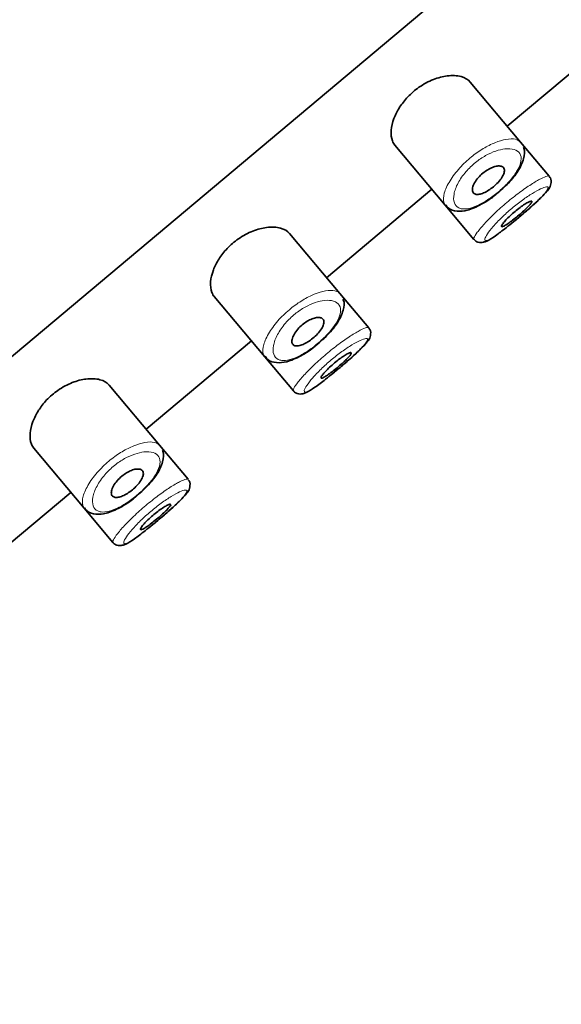
# Model space of a CAD drawing. Units: millimetres. Extents: x 0 to 2418, y 0 to 2715.
# Drawn here: x 2051 to 2065, y 2120 to 2145 of the extents above; entities that cross this region are included whole.
import ezdxf
from ezdxf import colors
from ezdxf.entities.mleader import LeaderData, LeaderLine
from ezdxf.math import Vec2, Vec3

# ---------------------------------------------------------------- set-up
doc = ezdxf.new("R2010")
doc.units = ezdxf.units.MM
doc.layers.add('DV4_Défaut', color=7, linetype='Continuous')
doc.layers.add('Défaut', color=7, linetype='Continuous')

# ---------------------------------------------------------------- blocks, each defined once
blk = doc.blocks.new('_DOT')
at = {"color": 0}
blk.add_line((0, 0), (-1, 0), dxfattribs=at)
at = {"color": 0, "const_width": 0.333}
blk.add_lwpolyline([(-0.1665, 0, 1), (0.1665, 0, 1)], format="xyb", close=True, dxfattribs=at)
blk = doc.blocks.new('SE3')
at = {"layer": 'DV4_Défaut', "color": 7, "linetype": 'Continuous', "lineweight": 35}
for p, q in [((2086.494, 2165.998), (2036.436, 2123.994)), ((2036.436, 2123.994), (2086.494, 2165.998)), ((2063.85, 2142.273), (2066.532, 2144.523)), ((2064.19, 2141.868), (2062.907, 2143.397)), ((2060.99, 2141.793), (2062.274, 2140.262)), ((2064.92, 2140.998), (2064.19, 2141.868)), ((2064.92, 2140.998), (2064.92, 2140.998)), ((2059.254, 2138.416), (2061.935, 2140.666)), ((2062.274, 2140.262), (2063.004, 2139.392)), ((2059.594, 2138.011), (2058.311, 2139.54)), ((2063.004, 2139.392), (2063.004, 2139.392)), ((2056.394, 2137.936), (2057.678, 2136.405)), ((2060.324, 2137.141), (2059.594, 2138.011)), ((2060.324, 2137.141), (2060.324, 2137.141)), ((2054.658, 2134.559), (2057.339, 2136.809)), ((2057.678, 2136.405), (2058.408, 2135.535)), ((2054.998, 2134.154), (2053.715, 2135.684)), ((2058.408, 2135.535), (2058.408, 2135.535)), ((2051.797, 2134.079), (2053.082, 2132.548)), ((2055.728, 2133.285), (2054.998, 2134.154)), ((2055.728, 2133.285), (2055.728, 2133.285)), ((2050.062, 2130.703), (2052.743, 2132.953)), ((2053.082, 2132.548), (2053.812, 2131.678)), ((2053.812, 2131.678), (2053.812, 2131.678))]:
    blk.add_line(p, q, dxfattribs=at)
for centre in [(2064.828, 2140.879), (2060.232, 2137.022), (2055.635, 2133.166)]:
    blk.add_arc(centre, 0.144, 345.2681, 48.8741, dxfattribs=at)
for points, knots in [([(2062.907, 2143.397), (2062.854, 2143.46), (2062.774, 2143.507), (2062.675, 2143.534), (2062.576, 2143.561), (2062.454, 2143.568), (2062.32, 2143.551), (2062.212, 2143.537), (2062.092, 2143.507), (2061.971, 2143.46), (2061.849, 2143.412), (2061.722, 2143.345), (2061.603, 2143.262), (2061.502, 2143.191), (2061.404, 2143.107), (2061.319, 2143.017), (2061.24, 2142.933), (2061.17, 2142.843), (2061.112, 2142.754), (2061.051, 2142.659), (2061.003, 2142.562), (2060.968, 2142.47), (2060.928, 2142.364), (2060.905, 2142.263), (2060.898, 2142.172), (2060.889, 2142.067), (2060.9, 2141.972), (2060.93, 2141.896), (2060.946, 2141.856), (2060.966, 2141.821), (2060.992, 2141.791)], [0, 0, 0, 0, 0.127584, 0.127584, 0.127584, 0.25539, 0.25539, 0.25539, 0.358237, 0.358237, 0.358237, 0.462075, 0.462075, 0.462075, 0.551089, 0.551089, 0.551089, 0.63371, 0.63371, 0.63371, 0.721747, 0.721747, 0.721747, 0.822805, 0.822805, 0.822805, 0.939517, 0.939517, 0.939517, 1, 1, 1, 1]), ([(2063.576, 2140.548), (2063.692, 2140.646), (2063.893, 2140.82), (2064.15, 2141.142), (2064.277, 2141.423), (2064.313, 2141.646), (2064.265, 2141.722), (2064.261, 2141.729)], [0, 0, 0, 0, 0.23661, 0.48354, 0.750738, 0.981503, 1, 1, 1, 1]), ([(2063.756, 2141.218), (2063.773, 2141.198), (2063.781, 2141.171), (2063.78, 2141.14), (2063.779, 2141.108), (2063.769, 2141.07), (2063.749, 2141.029), (2063.731, 2140.99), (2063.704, 2140.947), (2063.67, 2140.904), (2063.639, 2140.864), (2063.601, 2140.823), (2063.56, 2140.785), (2063.522, 2140.749), (2063.479, 2140.714), (2063.437, 2140.683), (2063.395, 2140.653), (2063.352, 2140.626), (2063.312, 2140.604), (2063.27, 2140.582), (2063.229, 2140.565), (2063.192, 2140.553), (2063.154, 2140.541), (2063.118, 2140.536), (2063.088, 2140.536), (2063.055, 2140.537), (2063.028, 2140.545), (2063.008, 2140.559), (2062.987, 2140.574), (2062.973, 2140.597), (2062.967, 2140.626), (2062.962, 2140.656), (2062.965, 2140.693), (2062.977, 2140.734), (2062.99, 2140.774), (2063.011, 2140.819), (2063.041, 2140.865), (2063.068, 2140.908), (2063.103, 2140.952), (2063.143, 2140.994), (2063.179, 2141.032), (2063.22, 2141.069), (2063.262, 2141.101), (2063.302, 2141.132), (2063.345, 2141.159), (2063.386, 2141.182), (2063.428, 2141.205), (2063.469, 2141.223), (2063.508, 2141.236), (2063.549, 2141.25), (2063.588, 2141.258), (2063.622, 2141.26), (2063.659, 2141.263), (2063.691, 2141.258), (2063.716, 2141.247), (2063.732, 2141.24), (2063.746, 2141.23), (2063.756, 2141.218)], [0, 0, 0, 0, 0.059515, 0.059515, 0.059515, 0.119219, 0.119219, 0.119219, 0.175762, 0.175762, 0.175762, 0.227805, 0.227805, 0.227805, 0.27664, 0.27664, 0.27664, 0.324401, 0.324401, 0.324401, 0.373178, 0.373178, 0.373178, 0.424681, 0.424681, 0.424681, 0.479997, 0.479997, 0.479997, 0.539117, 0.539117, 0.539117, 0.600288, 0.600288, 0.600288, 0.659949, 0.659949, 0.659949, 0.714588, 0.714588, 0.714588, 0.763723, 0.763723, 0.763723, 0.8101, 0.8101, 0.8101, 0.857244, 0.857244, 0.857244, 0.907879, 0.907879, 0.907879, 0.963344, 0.963344, 0.963344, 1, 1, 1, 1]), ([(2064.019, 2139.847), (2064.065, 2139.884), (2064.202, 2139.995), (2064.462, 2140.22), (2064.729, 2140.463), (2064.877, 2140.632), (2064.956, 2140.733), (2064.964, 2140.814), (2064.967, 2140.843)], [0, 0, 0, 0, 0.094166, 0.323198, 0.553096, 0.796146, 0.937692, 1, 1, 1, 1]), ([(2064.019, 2139.845), (2064.097, 2139.909), (2064.176, 2139.976), (2064.253, 2140.041), (2064.342, 2140.117), (2064.429, 2140.193), (2064.507, 2140.263), (2064.586, 2140.334), (2064.658, 2140.401), (2064.716, 2140.46), (2064.775, 2140.519), (2064.822, 2140.571), (2064.853, 2140.612), (2064.885, 2140.653), (2064.9, 2140.685), (2064.899, 2140.704), (2064.899, 2140.708), (2064.898, 2140.712), (2064.896, 2140.715)], [0, 0, 0, 0, 0.16807, 0.16807, 0.16807, 0.362196, 0.362196, 0.362196, 0.557548, 0.557548, 0.557548, 0.755183, 0.755183, 0.755183, 0.955425, 0.955425, 0.955425, 1, 1, 1, 1]), ([(2062.285, 2140.274), (2062.307, 2140.242), (2062.367, 2140.152), (2062.579, 2140.094), (2062.85, 2140.124), (2063.179, 2140.266), (2063.458, 2140.439), (2063.57, 2140.542), (2063.576, 2140.548)], [0, 0, 0, 0, 0.086883, 0.283009, 0.486161, 0.738961, 0.987434, 1, 1, 1, 1]), ([(2064.475, 2140.361), (2064.48, 2140.356), (2064.477, 2140.344), (2064.467, 2140.327), (2064.457, 2140.31), (2064.439, 2140.287), (2064.415, 2140.26), (2064.392, 2140.234), (2064.361, 2140.203), (2064.326, 2140.17), (2064.292, 2140.137), (2064.252, 2140.101), (2064.211, 2140.065), (2064.17, 2140.029), (2064.127, 2139.992), (2064.084, 2139.957), (2064.041, 2139.922), (2063.998, 2139.888), (2063.958, 2139.857), (2063.918, 2139.827), (2063.88, 2139.8), (2063.848, 2139.778), (2063.815, 2139.757), (2063.786, 2139.74), (2063.764, 2139.729), (2063.742, 2139.718), (2063.725, 2139.713), (2063.716, 2139.715), (2063.707, 2139.717), (2063.704, 2139.725), (2063.709, 2139.739), (2063.714, 2139.754), (2063.726, 2139.774), (2063.745, 2139.799), (2063.764, 2139.825), (2063.79, 2139.855), (2063.82, 2139.888), (2063.851, 2139.921), (2063.887, 2139.957), (2063.926, 2139.994), (2063.965, 2140.03), (2064.008, 2140.068), (2064.05, 2140.104), (2064.093, 2140.139), (2064.137, 2140.174), (2064.178, 2140.205), (2064.22, 2140.236), (2064.261, 2140.264), (2064.297, 2140.287), (2064.334, 2140.31), (2064.367, 2140.329), (2064.394, 2140.342), (2064.421, 2140.356), (2064.443, 2140.363), (2064.457, 2140.365), (2064.466, 2140.366), (2064.472, 2140.365), (2064.475, 2140.361)], [0, 0, 0, 0, 0.054135, 0.054135, 0.054135, 0.10829, 0.10829, 0.10829, 0.162155, 0.162155, 0.162155, 0.21566, 0.21566, 0.21566, 0.26894, 0.26894, 0.26894, 0.322132, 0.322132, 0.322132, 0.375363, 0.375363, 0.375363, 0.428763, 0.428763, 0.428763, 0.482472, 0.482472, 0.482472, 0.536578, 0.536578, 0.536578, 0.591006, 0.591006, 0.591006, 0.645443, 0.645443, 0.645443, 0.699447, 0.699447, 0.699447, 0.752756, 0.752756, 0.752756, 0.805545, 0.805545, 0.805545, 0.858337, 0.858337, 0.858337, 0.911642, 0.911642, 0.911642, 0.965627, 0.965627, 0.965627, 1, 1, 1, 1]), ([(2058.311, 2139.54), (2058.258, 2139.604), (2058.178, 2139.651), (2058.079, 2139.677), (2057.98, 2139.704), (2057.858, 2139.711), (2057.724, 2139.694), (2057.615, 2139.68), (2057.496, 2139.65), (2057.375, 2139.603), (2057.253, 2139.555), (2057.125, 2139.488), (2057.007, 2139.405), (2056.905, 2139.334), (2056.807, 2139.25), (2056.722, 2139.16), (2056.643, 2139.077), (2056.573, 2138.987), (2056.516, 2138.897), (2056.455, 2138.802), (2056.407, 2138.705), (2056.372, 2138.613), (2056.332, 2138.508), (2056.309, 2138.406), (2056.301, 2138.315), (2056.293, 2138.21), (2056.304, 2138.116), (2056.334, 2138.039), (2056.349, 2138), (2056.37, 2137.964), (2056.395, 2137.934)], [0, 0, 0, 0, 0.127584, 0.127584, 0.127584, 0.25539, 0.25539, 0.25539, 0.358237, 0.358237, 0.358237, 0.462075, 0.462075, 0.462075, 0.551089, 0.551089, 0.551089, 0.63371, 0.63371, 0.63371, 0.721747, 0.721747, 0.721747, 0.822805, 0.822805, 0.822805, 0.939517, 0.939517, 0.939517, 1, 1, 1, 1]), ([(2063.006, 2139.396), (2063.01, 2139.389), (2063.03, 2139.355), (2063.1, 2139.32), (2063.182, 2139.308), (2063.26, 2139.32), (2063.369, 2139.363), (2063.536, 2139.468), (2063.787, 2139.656), (2063.947, 2139.788), (2064.019, 2139.847)], [0, 0, 0, 0, 0.017066, 0.090848, 0.153951, 0.222559, 0.329738, 0.593591, 0.843147, 1, 1, 1, 1]), ([(2058.98, 2136.691), (2059.096, 2136.789), (2059.296, 2136.963), (2059.554, 2137.285), (2059.681, 2137.566), (2059.717, 2137.789), (2059.669, 2137.865), (2059.665, 2137.872)], [0, 0, 0, 0, 0.23661, 0.48354, 0.750738, 0.981503, 1, 1, 1, 1]), ([(2059.16, 2137.361), (2059.177, 2137.341), (2059.185, 2137.315), (2059.184, 2137.283), (2059.183, 2137.251), (2059.173, 2137.213), (2059.153, 2137.172), (2059.135, 2137.133), (2059.107, 2137.09), (2059.073, 2137.047), (2059.042, 2137.007), (2059.005, 2136.966), (2058.964, 2136.928), (2058.925, 2136.892), (2058.883, 2136.857), (2058.841, 2136.826), (2058.799, 2136.796), (2058.756, 2136.769), (2058.715, 2136.748), (2058.674, 2136.725), (2058.633, 2136.708), (2058.596, 2136.697), (2058.557, 2136.685), (2058.522, 2136.679), (2058.491, 2136.679), (2058.459, 2136.68), (2058.432, 2136.688), (2058.412, 2136.702), (2058.391, 2136.717), (2058.377, 2136.74), (2058.371, 2136.769), (2058.365, 2136.799), (2058.369, 2136.836), (2058.381, 2136.877), (2058.393, 2136.917), (2058.415, 2136.962), (2058.444, 2137.009), (2058.472, 2137.051), (2058.507, 2137.095), (2058.547, 2137.137), (2058.583, 2137.175), (2058.624, 2137.212), (2058.666, 2137.244), (2058.706, 2137.275), (2058.748, 2137.303), (2058.789, 2137.325), (2058.831, 2137.348), (2058.873, 2137.366), (2058.911, 2137.379), (2058.953, 2137.393), (2058.992, 2137.401), (2059.026, 2137.403), (2059.063, 2137.406), (2059.095, 2137.401), (2059.12, 2137.391), (2059.136, 2137.384), (2059.15, 2137.374), (2059.16, 2137.361)], [0, 0, 0, 0, 0.059515, 0.059515, 0.059515, 0.119219, 0.119219, 0.119219, 0.175762, 0.175762, 0.175762, 0.227805, 0.227805, 0.227805, 0.27664, 0.27664, 0.27664, 0.324401, 0.324401, 0.324401, 0.373178, 0.373178, 0.373178, 0.424681, 0.424681, 0.424681, 0.479997, 0.479997, 0.479997, 0.539117, 0.539117, 0.539117, 0.600288, 0.600288, 0.600288, 0.659949, 0.659949, 0.659949, 0.714588, 0.714588, 0.714588, 0.763723, 0.763723, 0.763723, 0.8101, 0.8101, 0.8101, 0.857244, 0.857244, 0.857244, 0.907879, 0.907879, 0.907879, 0.963344, 0.963344, 0.963344, 1, 1, 1, 1]), ([(2059.423, 2135.99), (2059.469, 2136.027), (2059.606, 2136.138), (2059.866, 2136.363), (2060.133, 2136.606), (2060.281, 2136.776), (2060.36, 2136.876), (2060.368, 2136.957), (2060.37, 2136.986)], [0, 0, 0, 0, 0.094166, 0.323198, 0.553096, 0.796146, 0.937692, 1, 1, 1, 1]), ([(2057.689, 2136.418), (2057.71, 2136.385), (2057.771, 2136.295), (2057.982, 2136.238), (2058.254, 2136.267), (2058.583, 2136.41), (2058.862, 2136.583), (2058.974, 2136.685), (2058.98, 2136.691)], [0, 0, 0, 0, 0.086883, 0.283009, 0.486161, 0.738961, 0.987434, 1, 1, 1, 1]), ([(2059.423, 2135.988), (2059.5, 2136.052), (2059.58, 2136.119), (2059.657, 2136.184), (2059.746, 2136.26), (2059.833, 2136.336), (2059.911, 2136.407), (2059.99, 2136.478), (2060.061, 2136.545), (2060.12, 2136.603), (2060.179, 2136.662), (2060.226, 2136.714), (2060.257, 2136.755), (2060.288, 2136.796), (2060.304, 2136.828), (2060.303, 2136.847), (2060.303, 2136.852), (2060.302, 2136.855), (2060.3, 2136.858)], [0, 0, 0, 0, 0.16807, 0.16807, 0.16807, 0.362196, 0.362196, 0.362196, 0.557548, 0.557548, 0.557548, 0.755183, 0.755183, 0.755183, 0.955425, 0.955425, 0.955425, 1, 1, 1, 1]), ([(2059.879, 2136.505), (2059.884, 2136.499), (2059.881, 2136.487), (2059.871, 2136.47), (2059.861, 2136.453), (2059.843, 2136.43), (2059.819, 2136.404), (2059.795, 2136.377), (2059.765, 2136.346), (2059.73, 2136.313), (2059.696, 2136.28), (2059.656, 2136.244), (2059.615, 2136.208), (2059.574, 2136.172), (2059.53, 2136.135), (2059.487, 2136.1), (2059.445, 2136.065), (2059.402, 2136.031), (2059.362, 2136.001), (2059.322, 2135.97), (2059.284, 2135.943), (2059.251, 2135.922), (2059.218, 2135.9), (2059.19, 2135.883), (2059.168, 2135.872), (2059.145, 2135.861), (2059.129, 2135.857), (2059.12, 2135.858), (2059.11, 2135.86), (2059.108, 2135.868), (2059.113, 2135.883), (2059.118, 2135.897), (2059.13, 2135.917), (2059.149, 2135.943), (2059.168, 2135.968), (2059.193, 2135.998), (2059.224, 2136.032), (2059.255, 2136.064), (2059.291, 2136.101), (2059.33, 2136.137), (2059.369, 2136.174), (2059.411, 2136.211), (2059.454, 2136.247), (2059.497, 2136.282), (2059.54, 2136.317), (2059.582, 2136.348), (2059.624, 2136.379), (2059.665, 2136.407), (2059.701, 2136.43), (2059.738, 2136.453), (2059.771, 2136.472), (2059.798, 2136.486), (2059.825, 2136.499), (2059.846, 2136.507), (2059.861, 2136.509), (2059.87, 2136.51), (2059.876, 2136.508), (2059.879, 2136.505)], [0, 0, 0, 0, 0.054135, 0.054135, 0.054135, 0.10829, 0.10829, 0.10829, 0.162155, 0.162155, 0.162155, 0.21566, 0.21566, 0.21566, 0.26894, 0.26894, 0.26894, 0.322132, 0.322132, 0.322132, 0.375363, 0.375363, 0.375363, 0.428763, 0.428763, 0.428763, 0.482472, 0.482472, 0.482472, 0.536578, 0.536578, 0.536578, 0.591006, 0.591006, 0.591006, 0.645443, 0.645443, 0.645443, 0.699447, 0.699447, 0.699447, 0.752756, 0.752756, 0.752756, 0.805545, 0.805545, 0.805545, 0.858337, 0.858337, 0.858337, 0.911642, 0.911642, 0.911642, 0.965627, 0.965627, 0.965627, 1, 1, 1, 1]), ([(2058.41, 2135.539), (2058.414, 2135.532), (2058.434, 2135.499), (2058.503, 2135.463), (2058.586, 2135.451), (2058.663, 2135.463), (2058.773, 2135.506), (2058.939, 2135.611), (2059.191, 2135.799), (2059.351, 2135.931), (2059.423, 2135.99)], [0, 0, 0, 0, 0.017066, 0.090848, 0.153951, 0.222559, 0.329738, 0.593591, 0.843147, 1, 1, 1, 1]), ([(2053.715, 2135.684), (2053.661, 2135.747), (2053.582, 2135.794), (2053.483, 2135.821), (2053.383, 2135.847), (2053.262, 2135.854), (2053.127, 2135.837), (2053.019, 2135.824), (2052.9, 2135.794), (2052.779, 2135.746), (2052.657, 2135.699), (2052.529, 2135.631), (2052.411, 2135.549), (2052.309, 2135.478), (2052.211, 2135.393), (2052.126, 2135.304), (2052.047, 2135.22), (2051.977, 2135.13), (2051.92, 2135.041), (2051.859, 2134.945), (2051.811, 2134.848), (2051.776, 2134.756), (2051.736, 2134.651), (2051.713, 2134.55), (2051.705, 2134.458), (2051.696, 2134.353), (2051.708, 2134.259), (2051.738, 2134.183), (2051.753, 2134.143), (2051.774, 2134.108), (2051.799, 2134.077)], [0, 0, 0, 0, 0.127584, 0.127584, 0.127584, 0.25539, 0.25539, 0.25539, 0.358237, 0.358237, 0.358237, 0.462075, 0.462075, 0.462075, 0.551089, 0.551089, 0.551089, 0.63371, 0.63371, 0.63371, 0.721747, 0.721747, 0.721747, 0.822805, 0.822805, 0.822805, 0.939517, 0.939517, 0.939517, 1, 1, 1, 1]), ([(2054.384, 2132.834), (2054.499, 2132.932), (2054.7, 2133.107), (2054.958, 2133.429), (2055.085, 2133.709), (2055.121, 2133.933), (2055.073, 2134.009), (2055.068, 2134.015)], [0, 0, 0, 0, 0.23661, 0.48354, 0.750738, 0.981503, 1, 1, 1, 1]), ([(2054.564, 2133.505), (2054.581, 2133.485), (2054.589, 2133.458), (2054.588, 2133.426), (2054.587, 2133.394), (2054.576, 2133.356), (2054.557, 2133.315), (2054.538, 2133.276), (2054.511, 2133.233), (2054.477, 2133.19), (2054.446, 2133.151), (2054.408, 2133.11), (2054.367, 2133.071), (2054.329, 2133.035), (2054.287, 2133), (2054.244, 2132.97), (2054.203, 2132.939), (2054.16, 2132.913), (2054.119, 2132.891), (2054.077, 2132.869), (2054.037, 2132.851), (2054, 2132.84), (2053.961, 2132.828), (2053.925, 2132.822), (2053.895, 2132.823), (2053.863, 2132.823), (2053.836, 2132.831), (2053.816, 2132.845), (2053.794, 2132.861), (2053.78, 2132.884), (2053.775, 2132.912), (2053.769, 2132.942), (2053.772, 2132.979), (2053.785, 2133.02), (2053.797, 2133.06), (2053.819, 2133.106), (2053.848, 2133.152), (2053.875, 2133.194), (2053.91, 2133.239), (2053.95, 2133.281), (2053.986, 2133.318), (2054.027, 2133.355), (2054.07, 2133.388), (2054.11, 2133.418), (2054.152, 2133.446), (2054.193, 2133.469), (2054.235, 2133.491), (2054.277, 2133.51), (2054.315, 2133.523), (2054.357, 2133.537), (2054.395, 2133.545), (2054.429, 2133.547), (2054.466, 2133.549), (2054.498, 2133.545), (2054.523, 2133.534), (2054.54, 2133.527), (2054.554, 2133.517), (2054.564, 2133.505)], [0, 0, 0, 0, 0.059515, 0.059515, 0.059515, 0.119219, 0.119219, 0.119219, 0.175762, 0.175762, 0.175762, 0.227805, 0.227805, 0.227805, 0.27664, 0.27664, 0.27664, 0.324401, 0.324401, 0.324401, 0.373178, 0.373178, 0.373178, 0.424681, 0.424681, 0.424681, 0.479997, 0.479997, 0.479997, 0.539117, 0.539117, 0.539117, 0.600288, 0.600288, 0.600288, 0.659949, 0.659949, 0.659949, 0.714588, 0.714588, 0.714588, 0.763723, 0.763723, 0.763723, 0.8101, 0.8101, 0.8101, 0.857244, 0.857244, 0.857244, 0.907879, 0.907879, 0.907879, 0.963344, 0.963344, 0.963344, 1, 1, 1, 1]), ([(2054.826, 2132.132), (2054.904, 2132.195), (2054.984, 2132.262), (2055.061, 2132.328), (2055.149, 2132.403), (2055.237, 2132.479), (2055.315, 2132.55), (2055.393, 2132.621), (2055.465, 2132.688), (2055.523, 2132.746), (2055.583, 2132.806), (2055.63, 2132.857), (2055.661, 2132.898), (2055.692, 2132.94), (2055.708, 2132.971), (2055.707, 2132.99), (2055.707, 2132.995), (2055.705, 2132.999), (2055.704, 2133.002)], [0, 0, 0, 0, 0.16807, 0.16807, 0.16807, 0.362196, 0.362196, 0.362196, 0.557548, 0.557548, 0.557548, 0.755183, 0.755183, 0.755183, 0.955425, 0.955425, 0.955425, 1, 1, 1, 1]), ([(2054.827, 2132.133), (2054.873, 2132.171), (2055.01, 2132.282), (2055.27, 2132.507), (2055.536, 2132.749), (2055.685, 2132.919), (2055.763, 2133.02), (2055.771, 2133.101), (2055.774, 2133.129)], [0, 0, 0, 0, 0.094166, 0.323198, 0.553096, 0.796146, 0.937692, 1, 1, 1, 1]), ([(2053.093, 2132.561), (2053.114, 2132.528), (2053.175, 2132.438), (2053.386, 2132.381), (2053.658, 2132.411), (2053.986, 2132.553), (2054.266, 2132.726), (2054.378, 2132.829), (2054.384, 2132.834)], [0, 0, 0, 0, 0.086883, 0.283009, 0.486161, 0.738961, 0.987434, 1, 1, 1, 1]), ([(2055.283, 2132.648), (2055.288, 2132.642), (2055.285, 2132.63), (2055.275, 2132.613), (2055.265, 2132.596), (2055.247, 2132.573), (2055.223, 2132.547), (2055.199, 2132.52), (2055.168, 2132.489), (2055.134, 2132.456), (2055.099, 2132.423), (2055.06, 2132.387), (2055.019, 2132.351), (2054.978, 2132.315), (2054.934, 2132.278), (2054.891, 2132.243), (2054.848, 2132.208), (2054.805, 2132.174), (2054.765, 2132.144), (2054.726, 2132.114), (2054.688, 2132.087), (2054.655, 2132.065), (2054.622, 2132.043), (2054.594, 2132.026), (2054.571, 2132.015), (2054.549, 2132.005), (2054.533, 2132), (2054.524, 2132.002), (2054.514, 2132.003), (2054.512, 2132.012), (2054.517, 2132.026), (2054.522, 2132.04), (2054.534, 2132.061), (2054.553, 2132.086), (2054.571, 2132.111), (2054.597, 2132.142), (2054.628, 2132.175), (2054.658, 2132.208), (2054.695, 2132.244), (2054.734, 2132.281), (2054.772, 2132.317), (2054.815, 2132.355), (2054.858, 2132.39), (2054.9, 2132.426), (2054.944, 2132.46), (2054.986, 2132.491), (2055.028, 2132.522), (2055.068, 2132.55), (2055.105, 2132.573), (2055.141, 2132.597), (2055.174, 2132.616), (2055.201, 2132.629), (2055.229, 2132.642), (2055.25, 2132.65), (2055.264, 2132.652), (2055.273, 2132.653), (2055.28, 2132.652), (2055.283, 2132.648)], [0, 0, 0, 0, 0.054135, 0.054135, 0.054135, 0.10829, 0.10829, 0.10829, 0.162155, 0.162155, 0.162155, 0.21566, 0.21566, 0.21566, 0.26894, 0.26894, 0.26894, 0.322132, 0.322132, 0.322132, 0.375363, 0.375363, 0.375363, 0.428763, 0.428763, 0.428763, 0.482472, 0.482472, 0.482472, 0.536578, 0.536578, 0.536578, 0.591006, 0.591006, 0.591006, 0.645443, 0.645443, 0.645443, 0.699447, 0.699447, 0.699447, 0.752756, 0.752756, 0.752756, 0.805545, 0.805545, 0.805545, 0.858337, 0.858337, 0.858337, 0.911642, 0.911642, 0.911642, 0.965627, 0.965627, 0.965627, 1, 1, 1, 1]), ([(2053.814, 2131.682), (2053.818, 2131.675), (2053.837, 2131.642), (2053.907, 2131.607), (2053.989, 2131.594), (2054.067, 2131.607), (2054.177, 2131.649), (2054.343, 2131.754), (2054.595, 2131.943), (2054.755, 2132.074), (2054.827, 2132.133)], [0, 0, 0, 0, 0.017066, 0.090848, 0.153951, 0.222559, 0.329738, 0.593591, 0.843147, 1, 1, 1, 1])]:
    blk.add_open_spline(points, degree=3, knots=knots, dxfattribs=at)
at = {"layer": 'DV4_Défaut', "color": 7, "linetype": 'Continuous', "lineweight": 18}
for points, knots in [([(2062.274, 2140.263), (2062.257, 2140.283), (2062.245, 2140.308), (2062.237, 2140.336), (2062.22, 2140.398), (2062.224, 2140.478), (2062.25, 2140.571), (2062.276, 2140.664), (2062.325, 2140.773), (2062.395, 2140.886), (2062.46, 2140.992), (2062.546, 2141.105), (2062.645, 2141.214), (2062.733, 2141.311), (2062.834, 2141.406), (2062.94, 2141.492), (2063.037, 2141.57), (2063.139, 2141.641), (2063.24, 2141.702), (2063.341, 2141.762), (2063.442, 2141.813), (2063.536, 2141.851), (2063.637, 2141.893), (2063.734, 2141.921), (2063.818, 2141.937), (2063.912, 2141.953), (2063.994, 2141.954), (2064.059, 2141.94), (2064.129, 2141.925), (2064.18, 2141.891), (2064.208, 2141.843)], [0, 0, 0, 0, 0.054672, 0.054672, 0.054672, 0.1725, 0.1725, 0.1725, 0.291518, 0.291518, 0.291518, 0.402963, 0.402963, 0.402963, 0.501393, 0.501393, 0.501393, 0.591122, 0.591122, 0.591122, 0.680739, 0.680739, 0.680739, 0.777117, 0.777117, 0.777117, 0.883818, 0.883818, 0.883818, 1, 1, 1, 1]), ([(2064.173, 2141.574), (2064.173, 2141.574), (2064.173, 2141.574), (2064.173, 2141.574), (2064.143, 2141.622), (2064.094, 2141.658), (2064.028, 2141.678), (2063.965, 2141.698), (2063.885, 2141.704), (2063.794, 2141.694), (2063.723, 2141.686), (2063.643, 2141.668), (2063.559, 2141.64), (2063.477, 2141.612), (2063.389, 2141.573), (2063.302, 2141.524), (2063.216, 2141.476), (2063.128, 2141.417), (2063.047, 2141.352), (2062.958, 2141.28), (2062.873, 2141.199), (2062.802, 2141.116), (2062.72, 2141.021), (2062.651, 2140.921), (2062.601, 2140.828), (2062.547, 2140.726), (2062.512, 2140.628), (2062.497, 2140.543), (2062.481, 2140.458), (2062.484, 2140.383), (2062.505, 2140.324), (2062.525, 2140.265), (2062.564, 2140.22), (2062.618, 2140.194), (2062.644, 2140.181), (2062.674, 2140.173), (2062.707, 2140.169), (2062.765, 2140.162), (2062.835, 2140.168), (2062.913, 2140.189), (2062.987, 2140.209), (2063.07, 2140.241), (2063.157, 2140.285), (2063.241, 2140.328), (2063.331, 2140.382), (2063.42, 2140.443), (2063.509, 2140.505), (2063.599, 2140.576), (2063.683, 2140.65), (2063.77, 2140.728), (2063.852, 2140.81), (2063.922, 2140.891), (2063.998, 2140.978), (2064.062, 2141.066), (2064.108, 2141.146), (2064.159, 2141.234), (2064.191, 2141.316), (2064.202, 2141.387), (2064.213, 2141.461), (2064.203, 2141.525), (2064.173, 2141.574)], [0, 0, 0, 0, 0.000102, 0.000102, 0.000102, 0.060603, 0.060603, 0.060603, 0.119477, 0.119477, 0.119477, 0.165691, 0.165691, 0.165691, 0.21125, 0.21125, 0.21125, 0.256431, 0.256431, 0.256431, 0.30595, 0.30595, 0.30595, 0.362591, 0.362591, 0.362591, 0.423987, 0.423987, 0.423987, 0.485375, 0.485375, 0.485375, 0.546877, 0.546877, 0.546877, 0.576036, 0.576036, 0.576036, 0.627995, 0.627995, 0.627995, 0.677323, 0.677323, 0.677323, 0.72541, 0.72541, 0.72541, 0.773839, 0.773839, 0.773839, 0.824404, 0.824404, 0.824404, 0.8789, 0.8789, 0.8789, 0.938085, 0.938085, 0.938085, 1, 1, 1, 1]), ([(2063.005, 2139.391), (2062.999, 2139.399), (2062.999, 2139.412), (2063.005, 2139.432), (2063.016, 2139.464), (2063.045, 2139.513), (2063.09, 2139.573), (2063.135, 2139.634), (2063.197, 2139.709), (2063.272, 2139.791), (2063.347, 2139.872), (2063.436, 2139.963), (2063.533, 2140.055), (2063.629, 2140.146), (2063.734, 2140.24), (2063.841, 2140.33), (2063.946, 2140.419), (2064.056, 2140.505), (2064.16, 2140.583), (2064.264, 2140.66), (2064.366, 2140.731), (2064.458, 2140.79), (2064.551, 2140.85), (2064.635, 2140.899), (2064.704, 2140.935), (2064.775, 2140.971), (2064.831, 2140.994), (2064.868, 2141.002), (2064.897, 2141.009), (2064.916, 2141.007), (2064.922, 2140.996)], [0, 0, 0, 0, 0.065648, 0.065648, 0.065648, 0.173418, 0.173418, 0.173418, 0.281707, 0.281707, 0.281707, 0.389484, 0.389484, 0.389484, 0.495442, 0.495442, 0.495442, 0.599625, 0.599625, 0.599625, 0.703572, 0.703572, 0.703572, 0.808959, 0.808959, 0.808959, 0.916254, 0.916254, 0.916254, 1, 1, 1, 1]), ([(2064.896, 2140.715), (2064.889, 2140.726), (2064.873, 2140.73), (2064.847, 2140.726), (2064.813, 2140.722), (2064.763, 2140.705), (2064.702, 2140.676), (2064.642, 2140.649), (2064.57, 2140.61), (2064.491, 2140.561), (2064.412, 2140.514), (2064.325, 2140.456), (2064.237, 2140.391), (2064.148, 2140.327), (2064.056, 2140.255), (2063.968, 2140.181), (2063.878, 2140.105), (2063.79, 2140.025), (2063.711, 2139.948), (2063.63, 2139.87), (2063.556, 2139.792), (2063.495, 2139.721), (2063.434, 2139.65), (2063.383, 2139.585), (2063.348, 2139.532), (2063.312, 2139.479), (2063.29, 2139.436), (2063.283, 2139.406), (2063.275, 2139.377), (2063.283, 2139.361), (2063.305, 2139.36), (2063.318, 2139.359), (2063.337, 2139.363), (2063.361, 2139.373), (2063.4, 2139.389), (2063.451, 2139.419), (2063.513, 2139.46), (2063.575, 2139.5), (2063.648, 2139.553), (2063.728, 2139.614), (2063.807, 2139.674), (2063.894, 2139.744), (2063.983, 2139.816), (2063.995, 2139.826), (2064.007, 2139.835), (2064.019, 2139.845)], [0, 0, 0, 0, 0.05858, 0.05858, 0.05858, 0.134036, 0.134036, 0.134036, 0.206769, 0.206769, 0.206769, 0.278639, 0.278639, 0.278639, 0.350404, 0.350404, 0.350404, 0.423398, 0.423398, 0.423398, 0.497943, 0.497943, 0.497943, 0.573263, 0.573263, 0.573263, 0.648545, 0.648545, 0.648545, 0.723978, 0.723978, 0.723978, 0.770187, 0.770187, 0.770187, 0.843897, 0.843897, 0.843897, 0.917244, 0.917244, 0.917244, 0.990306, 0.990306, 0.990306, 1, 1, 1, 1]), ([(2057.679, 2136.404), (2057.662, 2136.425), (2057.649, 2136.45), (2057.641, 2136.48), (2057.624, 2136.541), (2057.628, 2136.621), (2057.654, 2136.714), (2057.68, 2136.807), (2057.729, 2136.916), (2057.798, 2137.029), (2057.864, 2137.135), (2057.949, 2137.249), (2058.049, 2137.358), (2058.137, 2137.454), (2058.238, 2137.549), (2058.344, 2137.635), (2058.44, 2137.713), (2058.543, 2137.785), (2058.644, 2137.845), (2058.744, 2137.906), (2058.845, 2137.956), (2058.94, 2137.995), (2059.041, 2138.036), (2059.137, 2138.065), (2059.222, 2138.08), (2059.316, 2138.097), (2059.398, 2138.097), (2059.462, 2138.083), (2059.532, 2138.068), (2059.584, 2138.034), (2059.612, 2137.986)], [0, 0, 0, 0, 0.05617, 0.05617, 0.05617, 0.173811, 0.173811, 0.173811, 0.292641, 0.292641, 0.292641, 0.403909, 0.403909, 0.403909, 0.502183, 0.502183, 0.502183, 0.591769, 0.591769, 0.591769, 0.681245, 0.681245, 0.681245, 0.77747, 0.77747, 0.77747, 0.884002, 0.884002, 0.884002, 1, 1, 1, 1]), ([(2059.577, 2137.717), (2059.577, 2137.717), (2059.577, 2137.717), (2059.577, 2137.717), (2059.547, 2137.766), (2059.497, 2137.801), (2059.432, 2137.822), (2059.369, 2137.841), (2059.289, 2137.847), (2059.198, 2137.837), (2059.126, 2137.83), (2059.047, 2137.812), (2058.963, 2137.783), (2058.881, 2137.755), (2058.793, 2137.716), (2058.706, 2137.667), (2058.62, 2137.619), (2058.532, 2137.56), (2058.451, 2137.495), (2058.362, 2137.423), (2058.277, 2137.342), (2058.205, 2137.259), (2058.123, 2137.164), (2058.055, 2137.065), (2058.005, 2136.971), (2057.951, 2136.87), (2057.916, 2136.772), (2057.9, 2136.687), (2057.885, 2136.601), (2057.888, 2136.526), (2057.908, 2136.467), (2057.929, 2136.408), (2057.967, 2136.363), (2058.022, 2136.337), (2058.048, 2136.325), (2058.077, 2136.316), (2058.11, 2136.312), (2058.169, 2136.305), (2058.239, 2136.312), (2058.317, 2136.332), (2058.391, 2136.352), (2058.474, 2136.385), (2058.561, 2136.428), (2058.645, 2136.471), (2058.735, 2136.525), (2058.823, 2136.587), (2058.913, 2136.649), (2059.003, 2136.72), (2059.086, 2136.794), (2059.173, 2136.871), (2059.256, 2136.954), (2059.326, 2137.034), (2059.402, 2137.121), (2059.466, 2137.209), (2059.512, 2137.29), (2059.563, 2137.377), (2059.594, 2137.46), (2059.605, 2137.53), (2059.617, 2137.604), (2059.607, 2137.668), (2059.577, 2137.717)], [0, 0, 0, 0, 0.000102, 0.000102, 0.000102, 0.060603, 0.060603, 0.060603, 0.119477, 0.119477, 0.119477, 0.165691, 0.165691, 0.165691, 0.21125, 0.21125, 0.21125, 0.256431, 0.256431, 0.256431, 0.30595, 0.30595, 0.30595, 0.362591, 0.362591, 0.362591, 0.423987, 0.423987, 0.423987, 0.485375, 0.485375, 0.485375, 0.546877, 0.546877, 0.546877, 0.576036, 0.576036, 0.576036, 0.627995, 0.627995, 0.627995, 0.677323, 0.677323, 0.677323, 0.72541, 0.72541, 0.72541, 0.773839, 0.773839, 0.773839, 0.824404, 0.824404, 0.824404, 0.8789, 0.8789, 0.8789, 0.938085, 0.938085, 0.938085, 1, 1, 1, 1]), ([(2058.409, 2135.534), (2058.403, 2135.542), (2058.403, 2135.556), (2058.409, 2135.575), (2058.42, 2135.607), (2058.449, 2135.656), (2058.494, 2135.716), (2058.539, 2135.777), (2058.601, 2135.852), (2058.676, 2135.934), (2058.751, 2136.016), (2058.84, 2136.107), (2058.937, 2136.199), (2059.033, 2136.289), (2059.138, 2136.384), (2059.245, 2136.473), (2059.35, 2136.562), (2059.459, 2136.648), (2059.564, 2136.726), (2059.668, 2136.803), (2059.77, 2136.874), (2059.862, 2136.933), (2059.955, 2136.993), (2060.039, 2137.043), (2060.108, 2137.078), (2060.178, 2137.114), (2060.235, 2137.137), (2060.272, 2137.146), (2060.301, 2137.152), (2060.319, 2137.15), (2060.326, 2137.139)], [0, 0, 0, 0, 0.065648, 0.065648, 0.065648, 0.173418, 0.173418, 0.173418, 0.281707, 0.281707, 0.281707, 0.389484, 0.389484, 0.389484, 0.495442, 0.495442, 0.495442, 0.599625, 0.599625, 0.599625, 0.703572, 0.703572, 0.703572, 0.808959, 0.808959, 0.808959, 0.916254, 0.916254, 0.916254, 1, 1, 1, 1]), ([(2060.3, 2136.858), (2060.293, 2136.869), (2060.276, 2136.873), (2060.25, 2136.87), (2060.217, 2136.865), (2060.167, 2136.848), (2060.105, 2136.819), (2060.046, 2136.792), (2059.974, 2136.753), (2059.894, 2136.705), (2059.816, 2136.657), (2059.729, 2136.599), (2059.641, 2136.535), (2059.552, 2136.471), (2059.46, 2136.398), (2059.371, 2136.324), (2059.282, 2136.249), (2059.193, 2136.169), (2059.114, 2136.092), (2059.033, 2136.013), (2058.96, 2135.935), (2058.899, 2135.865), (2058.837, 2135.794), (2058.787, 2135.729), (2058.751, 2135.675), (2058.716, 2135.622), (2058.693, 2135.579), (2058.686, 2135.55), (2058.679, 2135.52), (2058.687, 2135.504), (2058.709, 2135.503), (2058.722, 2135.502), (2058.741, 2135.507), (2058.765, 2135.517), (2058.803, 2135.532), (2058.855, 2135.562), (2058.917, 2135.603), (2058.979, 2135.644), (2059.052, 2135.697), (2059.131, 2135.757), (2059.211, 2135.818), (2059.298, 2135.887), (2059.387, 2135.959), (2059.399, 2135.969), (2059.411, 2135.979), (2059.423, 2135.988)], [0, 0, 0, 0, 0.05858, 0.05858, 0.05858, 0.134036, 0.134036, 0.134036, 0.206769, 0.206769, 0.206769, 0.278639, 0.278639, 0.278639, 0.350404, 0.350404, 0.350404, 0.423398, 0.423398, 0.423398, 0.497943, 0.497943, 0.497943, 0.573263, 0.573263, 0.573263, 0.648545, 0.648545, 0.648545, 0.723978, 0.723978, 0.723978, 0.770187, 0.770187, 0.770187, 0.843897, 0.843897, 0.843897, 0.917244, 0.917244, 0.917244, 0.990306, 0.990306, 0.990306, 1, 1, 1, 1]), ([(2053.081, 2132.549), (2053.065, 2132.57), (2053.052, 2132.595), (2053.044, 2132.623), (2053.028, 2132.684), (2053.032, 2132.765), (2053.057, 2132.857), (2053.083, 2132.951), (2053.132, 2133.059), (2053.202, 2133.172), (2053.267, 2133.278), (2053.353, 2133.392), (2053.452, 2133.501), (2053.54, 2133.597), (2053.642, 2133.693), (2053.747, 2133.778), (2053.844, 2133.856), (2053.947, 2133.928), (2054.047, 2133.988), (2054.148, 2134.049), (2054.249, 2134.099), (2054.343, 2134.138), (2054.445, 2134.179), (2054.541, 2134.208), (2054.626, 2134.223), (2054.72, 2134.24), (2054.802, 2134.241), (2054.866, 2134.226), (2054.936, 2134.211), (2054.988, 2134.178), (2055.015, 2134.129)], [0, 0, 0, 0, 0.054672, 0.054672, 0.054672, 0.1725, 0.1725, 0.1725, 0.291518, 0.291518, 0.291518, 0.402963, 0.402963, 0.402963, 0.501393, 0.501393, 0.501393, 0.591122, 0.591122, 0.591122, 0.680739, 0.680739, 0.680739, 0.777117, 0.777117, 0.777117, 0.883818, 0.883818, 0.883818, 1, 1, 1, 1]), ([(2054.98, 2133.86), (2054.98, 2133.861), (2054.98, 2133.861), (2054.98, 2133.861), (2054.951, 2133.909), (2054.901, 2133.944), (2054.836, 2133.965), (2054.772, 2133.985), (2054.693, 2133.991), (2054.602, 2133.981), (2054.53, 2133.973), (2054.45, 2133.955), (2054.367, 2133.926), (2054.285, 2133.898), (2054.197, 2133.859), (2054.11, 2133.811), (2054.024, 2133.762), (2053.936, 2133.704), (2053.854, 2133.638), (2053.765, 2133.567), (2053.681, 2133.485), (2053.609, 2133.402), (2053.527, 2133.308), (2053.459, 2133.208), (2053.409, 2133.114), (2053.355, 2133.013), (2053.32, 2132.915), (2053.304, 2132.83), (2053.288, 2132.745), (2053.292, 2132.669), (2053.312, 2132.61), (2053.333, 2132.551), (2053.371, 2132.506), (2053.425, 2132.48), (2053.451, 2132.468), (2053.481, 2132.459), (2053.514, 2132.455), (2053.573, 2132.448), (2053.643, 2132.455), (2053.721, 2132.476), (2053.795, 2132.495), (2053.878, 2132.528), (2053.964, 2132.572), (2054.049, 2132.614), (2054.139, 2132.668), (2054.227, 2132.73), (2054.316, 2132.792), (2054.406, 2132.863), (2054.49, 2132.937), (2054.577, 2133.014), (2054.66, 2133.097), (2054.73, 2133.178), (2054.805, 2133.265), (2054.869, 2133.352), (2054.916, 2133.433), (2054.966, 2133.521), (2054.998, 2133.603), (2055.009, 2133.674), (2055.021, 2133.748), (2055.011, 2133.811), (2054.98, 2133.86)], [0, 0, 0, 0, 0.000102, 0.000102, 0.000102, 0.060603, 0.060603, 0.060603, 0.119477, 0.119477, 0.119477, 0.165691, 0.165691, 0.165691, 0.21125, 0.21125, 0.21125, 0.256431, 0.256431, 0.256431, 0.30595, 0.30595, 0.30595, 0.362591, 0.362591, 0.362591, 0.423987, 0.423987, 0.423987, 0.485375, 0.485375, 0.485375, 0.546877, 0.546877, 0.546877, 0.576036, 0.576036, 0.576036, 0.627995, 0.627995, 0.627995, 0.677323, 0.677323, 0.677323, 0.72541, 0.72541, 0.72541, 0.773839, 0.773839, 0.773839, 0.824404, 0.824404, 0.824404, 0.8789, 0.8789, 0.8789, 0.938085, 0.938085, 0.938085, 1, 1, 1, 1]), ([(2053.812, 2131.678), (2053.806, 2131.686), (2053.806, 2131.699), (2053.813, 2131.719), (2053.824, 2131.751), (2053.853, 2131.799), (2053.897, 2131.86), (2053.942, 2131.921), (2054.005, 2131.995), (2054.08, 2132.077), (2054.154, 2132.159), (2054.244, 2132.25), (2054.341, 2132.342), (2054.436, 2132.433), (2054.542, 2132.527), (2054.649, 2132.617), (2054.754, 2132.705), (2054.863, 2132.792), (2054.968, 2132.869), (2055.072, 2132.947), (2055.174, 2133.018), (2055.265, 2133.077), (2055.358, 2133.136), (2055.443, 2133.186), (2055.512, 2133.222), (2055.582, 2133.258), (2055.638, 2133.281), (2055.676, 2133.289), (2055.705, 2133.296), (2055.723, 2133.293), (2055.729, 2133.282)], [0, 0, 0, 0, 0.065001, 0.065001, 0.065001, 0.172845, 0.172845, 0.172845, 0.28121, 0.28121, 0.28121, 0.389061, 0.389061, 0.389061, 0.495093, 0.495093, 0.495093, 0.599348, 0.599348, 0.599348, 0.703367, 0.703367, 0.703367, 0.808827, 0.808827, 0.808827, 0.916196, 0.916196, 0.916196, 1, 1, 1, 1]), ([(2055.704, 2133.002), (2055.697, 2133.013), (2055.68, 2133.016), (2055.654, 2133.013), (2055.621, 2133.008), (2055.571, 2132.991), (2055.509, 2132.963), (2055.45, 2132.935), (2055.377, 2132.896), (2055.298, 2132.848), (2055.22, 2132.8), (2055.133, 2132.742), (2055.044, 2132.678), (2054.956, 2132.614), (2054.864, 2132.542), (2054.775, 2132.467), (2054.685, 2132.392), (2054.597, 2132.312), (2054.518, 2132.235), (2054.437, 2132.156), (2054.363, 2132.078), (2054.303, 2132.008), (2054.241, 2131.937), (2054.191, 2131.872), (2054.155, 2131.819), (2054.119, 2131.765), (2054.097, 2131.722), (2054.09, 2131.693), (2054.083, 2131.664), (2054.09, 2131.648), (2054.112, 2131.646), (2054.126, 2131.645), (2054.145, 2131.65), (2054.169, 2131.66), (2054.207, 2131.676), (2054.259, 2131.705), (2054.321, 2131.746), (2054.382, 2131.787), (2054.456, 2131.84), (2054.535, 2131.901), (2054.614, 2131.961), (2054.702, 2132.03), (2054.791, 2132.103), (2054.802, 2132.112), (2054.814, 2132.122), (2054.826, 2132.132)], [0, 0, 0, 0, 0.05858, 0.05858, 0.05858, 0.134036, 0.134036, 0.134036, 0.206769, 0.206769, 0.206769, 0.278639, 0.278639, 0.278639, 0.350404, 0.350404, 0.350404, 0.423398, 0.423398, 0.423398, 0.497943, 0.497943, 0.497943, 0.573263, 0.573263, 0.573263, 0.648545, 0.648545, 0.648545, 0.723978, 0.723978, 0.723978, 0.770187, 0.770187, 0.770187, 0.843897, 0.843897, 0.843897, 0.917244, 0.917244, 0.917244, 0.990306, 0.990306, 0.990306, 1, 1, 1, 1])]:
    blk.add_open_spline(points, degree=3, knots=knots, dxfattribs=at)

msp = doc.modelspace()

# ---------------------------------------------------------------- block references
at = {"layer": 'Défaut'}
msp.add_blockref('SE3', (0, 0), dxfattribs=at)

# ---------------------------------------------------------------- leaders
at = {"layer": 'Défaut', "color": 7, "linetype": 'Continuous', "lineweight": 18}
ml = msp.add_multileader_mtext('Standard', dxfattribs=at)
ml.set_content('{\\pxsm0.9;\\fSolid Edge ISO|b1||i0||c0|p34;\\W1.;07/06/2023\\P}', color=256)
ml.set_leader_properties()
ml.set_arrow_properties(name='DOT')
ml.build(insert=Vec2(0, 0))
ml.multileader.update_dxf_attribs({"leader_type": 0, "dogleg_length": 0, "arrow_head_size": 12})
ctx = ml.context
ctx.base_point, ctx.char_height, ctx.arrow_head_size, ctx.landing_gap_size = Vec3(2330.458, 2700.466), 12, 12, 4.2
notes = []
notes.append((ctx, [(0, (0, 0, 0), (0, 0), (1, 0), 1, [])]))
ctx.mtext.insert = Vec3(2332.458, 2706.586)
for ctx, leaders in notes:
    for number, flags, end, landing, length, lines in leaders:
        leader = LeaderData()
        leader.index, (leader.has_last_leader_line, leader.has_dogleg_vector, leader.attachment_direction) = number, flags
        leader.last_leader_point, leader.dogleg_vector, leader.dogleg_length = Vec3(end), Vec3(landing), length
        for number, points, colour, breaks in lines:
            line = LeaderLine()
            line.index, line.vertices, line.color, line.breaks = number, Vec3.list(points), colors.encode_raw_color(colour), breaks
            leader.lines.append(line)
        ctx.leaders.append(leader)

doc.saveas('drawing.dxf')
